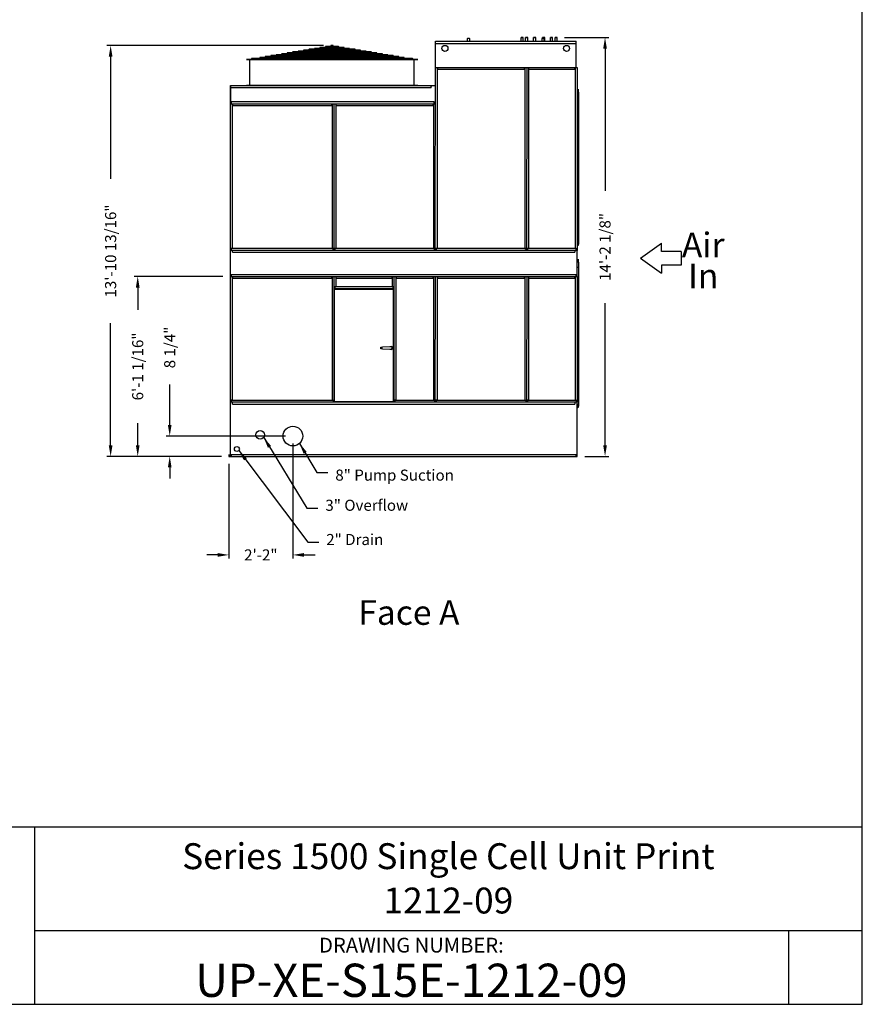
# Model space of a CAD drawing. Units: inches. Extents: x -1004 to -43, y -126 to 594.
# Drawn here: x -386 to -43, y -126 to 274 of the extents above; entities that cross this region are included whole.
import ezdxf
from ezdxf.enums import TextEntityAlignment as Align

# ---------------------------------------------------------------- set-up
doc = ezdxf.new("R2010")
doc.units = ezdxf.units.IN
doc.header["$LTSCALE"] = 50
doc.header["$MEASUREMENT"] = 0
doc.layers.get('0').update_dxf_attribs({"linetype": 'CONTINUOUS'})
for name, color, linetype in [('BASE-UNIT', 6, 'CONTINUOUS'), ('RH-DRAIN-OF-END', 7, 'CONTINUOUS'), ('RH-END-OUT-8', 7, 'CONTINUOUS'), ('STD-COWL-FG', 6, 'CONTINUOUS'), ('TEXT', 4, 'CONTINUOUS')]:
    doc.layers.add(name, color=color, linetype=linetype)
doc.styles.add('BACtblk', font='swisscl.ttf')
doc.styles.add('BACtblkBold', font='swissck.ttf')
doc.styles.add('SIMPLEX', font='simplex.shx', dxfattribs={"oblique": 10})
doc.styles.add('SUBMITTAL', font='romans.shx')
doc.styles.add('SUBTTF', font='ARIALN.TTF')
doc.dimstyles.new('SUBMITTAL', dxfattribs={"dimscale": 24, "dimtxt": 0.09375, "dimasz": 0.09375, "dimexe": 0.03125, "dimexo": 0.0625, "dimgap": 0.0625, "dimtad": 0, "dimdec": 4, "dimzin": 4, "dimdsep": 46, "dimlunit": 4, "dimtxsty": 'SUBMITTAL', "dimcen": 0.09375, "dimclre": 6, "dimadec": 0, "dimazin": 0, "dimtfac": 1, "dimtdec": 4, "dimtofl": 0, "dimtmove": 0, "dimatfit": 3, "dimfxl": 0, "dimfrac": 2, "dimtolj": 1, "dimtzin": 4, "dimarcsym": 0})

# ---------------------------------------------------------------- blocks, each defined once
blk = doc.blocks.new('*D1')
at = {"layer": 'BASE-UNIT', "color": 6, "linetype": 'ByBlock', "lineweight": -2}
for p, q in [((-303.06, 169.33), (-339.18, 169.33)), ((-303.68, 96.27), (-339.18, 96.27))]:
    blk.add_line(p, q, dxfattribs=at)
at = {"layer": 'BASE-UNIT', "color": 0, "linetype": 'ByBlock', "lineweight": -2}
for p, q in [((-337.68, 164.83), (-337.68, 155.84)), ((-337.68, 100.77), (-337.68, 109.76))]:
    blk.add_line(p, q, dxfattribs=at)
at = {"layer": 'BASE-UNIT', "color": 0}
for points in [[(-338.43, 164.83), (-336.93, 164.83), (-337.68, 169.33)], [(-338.43, 100.77), (-336.93, 100.77), (-337.68, 96.27)]]:
    blk.add_solid(points, dxfattribs=at)
at = {"layer": 'BASE-UNIT', "color": 0, "insert": (-337.68, 132.8), "char_height": 4.5, "attachment_point": 5, "rotation": 90, "style": 'SUBMITTAL'}
blk.add_mtext('\\A1;6\'-1 1/16"', dxfattribs=at)
blk = doc.blocks.new('*D5')
at = {"layer": 'STD-COWL-FG', "color": 6, "linetype": 'ByBlock', "lineweight": -2}
for p, q in [((-262.2, 263.08), (-350.18, 263.08)), ((-303.68, 96.27), (-350.18, 96.27))]:
    blk.add_line(p, q, dxfattribs=at)
at = {"layer": 'STD-COWL-FG', "color": 0, "linetype": 'ByBlock', "lineweight": -2}
for p, q in [((-348.68, 258.58), (-348.68, 208.92)), ((-348.68, 100.77), (-348.68, 150.42))]:
    blk.add_line(p, q, dxfattribs=at)
at = {"layer": 'STD-COWL-FG', "color": 0}
for points in [[(-349.43, 258.58), (-347.93, 258.58), (-348.68, 263.08)], [(-349.43, 100.77), (-347.93, 100.77), (-348.68, 96.27)]]:
    blk.add_solid(points, dxfattribs=at)
at = {"layer": 'STD-COWL-FG', "color": 0, "insert": (-348.68, 179.67), "char_height": 4.5, "attachment_point": 5, "rotation": 90, "style": 'SUBMITTAL'}
blk.add_mtext('\\A1;13\'-10 13/16"', dxfattribs=at)
blk = doc.blocks.new('*D6')
at = {"layer": 'BASE-UNIT', "color": 6, "linetype": 'ByBlock', "lineweight": -2}
for p, q in [((-164.43, 266.39), (-146.42, 266.39)), ((-156.18, 96.27), (-146.42, 96.27))]:
    blk.add_line(p, q, dxfattribs=at)
at = {"layer": 'BASE-UNIT', "color": 0, "linetype": 'ByBlock', "lineweight": -2}
for p, q in [((-147.92, 261.89), (-147.92, 204.15)), ((-147.92, 100.77), (-147.92, 158.51))]:
    blk.add_line(p, q, dxfattribs=at)
at = {"layer": 'BASE-UNIT', "color": 0}
for points in [[(-148.67, 261.89), (-147.17, 261.89), (-147.92, 266.39)], [(-148.67, 100.77), (-147.17, 100.77), (-147.92, 96.27)]]:
    blk.add_solid(points, dxfattribs=at)
at = {"layer": 'BASE-UNIT', "color": 0, "insert": (-147.92, 181.33), "char_height": 4.5, "attachment_point": 5, "rotation": 90, "style": 'SUBMITTAL'}
blk.add_mtext('\\A1;14\'-2 1/8"', dxfattribs=at)
blk = doc.blocks.new('*D9')
at = {"layer": 'RH-END-OUT-8', "color": 6, "linetype": 'ByBlock', "lineweight": -2}
for p, q in [((-274.68, 101.52), (-274.68, 54.77)), ((-300.68, 93.27), (-300.68, 54.77))]:
    blk.add_line(p, q, dxfattribs=at)
at = {"layer": 'RH-END-OUT-8', "color": 0, "linetype": 'ByBlock', "lineweight": -2}
for p, q in [((-305.18, 56.27), (-309.68, 56.27)), ((-270.18, 56.27), (-265.68, 56.27))]:
    blk.add_line(p, q, dxfattribs=at)
at = {"layer": 'RH-END-OUT-8', "color": 0}
for points in [[(-305.18, 57.02), (-305.18, 55.52), (-300.68, 56.27)], [(-270.18, 57.02), (-270.18, 55.52), (-274.68, 56.27)]]:
    blk.add_solid(points, dxfattribs=at)
at = {"layer": 'RH-END-OUT-8', "color": 0, "insert": (-287.68, 56.27), "char_height": 4.5, "attachment_point": 5, "style": 'SUBMITTAL'}
blk.add_mtext('\\A1;2\'-2"', dxfattribs=at)
blk = doc.blocks.new('*D10')
at = {"layer": 'RH-END-OUT-8', "color": 0, "linetype": 'ByBlock', "lineweight": -2}
for p, q in [((-324.68, 109.02), (-324.68, 125.5)), ((-324.68, 91.77), (-324.68, 87.27))]:
    blk.add_line(p, q, dxfattribs=at)
at = {"layer": 'RH-END-OUT-8', "color": 6, "linetype": 'ByBlock', "lineweight": -2}
for p, q in [((-277.68, 104.52), (-326.18, 104.52)), ((-303.68, 96.27), (-326.18, 96.27))]:
    blk.add_line(p, q, dxfattribs=at)
at = {"layer": 'RH-END-OUT-8', "color": 0}
for points in [[(-325.43, 109.02), (-323.93, 109.02), (-324.68, 104.52)], [(-325.43, 91.77), (-323.93, 91.77), (-324.68, 96.27)]]:
    blk.add_solid(points, dxfattribs=at)
at = {"layer": 'RH-END-OUT-8', "color": 0, "insert": (-324.68, 140.5), "char_height": 4.5, "attachment_point": 5, "rotation": 90, "style": 'SUBMITTAL'}
blk.add_mtext('\\A1;8 1/4"', dxfattribs=at)
blk = doc.blocks.new('border')
for p, q in [((1, 0), (1, 1)), ((0, 0), (1, 0))]:
    blk.add_line(p, q)
blk = doc.blocks.new('bacstblk')
for p, q in [((0, 0.75), (10, 0.75)), ((6.5, 0.75), (6.5, 0)), ((6.5, 0.3125), (10, 0.3125)), ((9.6875, 0.3125), (9.6875, 0))]:
    blk.add_line(p, q)
at = {"color": 6, "style": 'SIMPLEX'}
blk.add_text('DRAWING NUMBER:', height=0.0625, dxfattribs=at).set_placement((8.0938, 0.2188), align=Align.CENTER)
at = {"layer": 'TEXT', "color": 4, "style": 'BACtblkBold'}
for tag, height, p in [('MODEL1', 0.1094, (8.25, 0.5715)), ('MODEL2', 0.1094, (8.25, 0.384)), ('DWGNUM', 0.1406, (8.0938, 0.0312))]:
    blk.add_attdef(tag, text='', height=height, dxfattribs=at).set_placement(p, align=Align.CENTER)
for tag, p in [('DESC', (0.0625, 0.5312)), ('ORDER', (0.9643, 0.3438)), ('DATE', (0.5402, 0.0625))]:
    blk.add_attdef(tag, p, '', height=0.125, dxfattribs=at)
blk.add_attdef('REV', text='', height=0.1562, dxfattribs=at).set_placement((9.8438, 0.1562), align=Align.MIDDLE)
at = {"layer": 'TEXT', "color": 4, "style": 'BACtblk', "flags": 1}
blk.add_attdef('DWGBY', (2.0402, 0.0625), '', height=0.0938, dxfattribs=at)

msp = doc.modelspace()

# ---------------------------------------------------------------- linework, layer by layer
for p, q in [((-133.49875, 176.72837), (-125.04559, 182.84876)), ((-125.04559, 179.53072), (-125.04559, 182.84876)), ((-133.49875, 176.72837), (-125.04559, 170.60798)), ((-116.95492, 179.53072), (-125.04559, 179.53072)), ((-116.95492, 179.53072), (-116.95492, 173.92602)), ((-116.95492, 173.92602), (-125.04559, 173.92602)), ((-125.04559, 173.92602), (-125.04559, 170.60798))]:
    msp.add_line(p, q)
at = {"layer": 'BASE-UNIT'}
for p, q in [((-216.83724, 179.92502), (-216.80277, 264.93102)), ((-216.80307, 263.93102), (-159.68099, 263.93102)), ((-216.80277, 264.93102), (-159.68099, 264.93102)), ((-203.86849, 265.77619), (-203.86849, 265.88602)), ((-203.86849, 265.77619), (-203.86849, 264.93102)), ((-202.99349, 266.01102), (-203.74349, 266.01102)), ((-202.86849, 265.88602), (-202.86849, 265.77619)), ((-202.86849, 264.93102), (-202.86849, 265.77619)), ((-181.93255, 266.39377), (-182.00071, 266.32766)), ((-181.12571, 266.32766), (-182.00071, 266.32766)), ((-182.00071, 264.93102), (-182.00071, 266.32766)), ((-181.93255, 266.39377), (-181.19387, 266.39377)), ((-181.19387, 266.39377), (-181.12571, 266.32766)), ((-181.12571, 264.93102), (-181.12571, 266.32766)), ((-180.08846, 266.39377), (-180.15662, 266.32766)), ((-179.28162, 266.32766), (-180.15662, 266.32766)), ((-180.15662, 264.93102), (-180.15662, 266.32766)), ((-180.08846, 266.39377), (-179.34978, 266.39377)), ((-179.34978, 266.39377), (-179.28162, 266.32766)), ((-179.28162, 264.93102), (-179.28162, 266.32766)), ((-176.89441, 266.39377), (-176.96257, 266.32766)), ((-176.08757, 266.32766), (-176.96257, 266.32766)), ((-176.96257, 264.93102), (-176.96257, 266.32766)), ((-176.89441, 266.39377), (-176.15573, 266.39377)), ((-176.15573, 266.39377), (-176.08757, 266.32766)), ((-176.08757, 264.93102), (-176.08757, 266.32766)), ((-173.61849, 265.77619), (-173.61849, 265.88602)), ((-173.61849, 265.77619), (-173.61849, 264.93102)), ((-172.74349, 266.01102), (-173.49349, 266.01102)), ((-173.20624, 266.39377), (-173.2744, 266.32766)), ((-172.3994, 266.32766), (-173.2744, 266.32766)), ((-173.2744, 266.01102), (-173.2744, 266.32766)), ((-173.20624, 266.39377), (-172.46756, 266.39377)), ((-172.61849, 265.88602), (-172.61849, 265.77619)), ((-172.61849, 264.93102), (-172.61849, 265.77619)), ((-172.46756, 266.39377), (-172.3994, 266.32766)), ((-172.3994, 264.93102), (-172.3994, 266.32766)), ((-170.01219, 266.39377), (-170.08035, 266.32766)), ((-169.20535, 266.32766), (-170.08035, 266.32766)), ((-170.08035, 264.93102), (-170.08035, 266.32766)), ((-170.01219, 266.39377), (-169.27351, 266.39377)), ((-169.27351, 266.39377), (-169.20535, 266.32766)), ((-169.20535, 264.93102), (-169.20535, 266.32766)), ((-168.16811, 266.39377), (-168.23627, 266.32766)), ((-167.36127, 266.32766), (-168.23627, 266.32766)), ((-168.23627, 264.93102), (-168.23627, 266.32766)), ((-168.16811, 266.39377), (-167.42943, 266.39377)), ((-167.42943, 266.39377), (-167.36127, 266.32766)), ((-167.36127, 264.93102), (-167.36127, 266.32766)), ((-159.68099, 254.21227), (-159.68099, 264.93102)), ((-216.80599, 254.21227), (-179.74349, 254.21227)), ((-216.05599, 254.21227), (-216.08724, 180.75353)), ((-215.97748, 254.21227), (-215.97748, 253.46227)), ((-215.97748, 253.46227), (-180.57199, 253.46227)), ((-180.57199, 253.46227), (-180.57199, 254.21227)), ((-180.49349, 254.21227), (-180.52474, 180.75353)), ((-179.74349, 254.21227), (-179.77474, 179.92502)), ((-179.77474, 254.21227), (-159.30599, 254.21227)), ((-179.02474, 254.21227), (-179.02474, 180.75353)), ((-178.94623, 254.21227), (-178.94623, 253.46227)), ((-178.94623, 253.46227), (-160.13449, 253.46227)), ((-160.13449, 253.46227), (-160.13449, 254.21227)), ((-160.05599, 254.21227), (-160.05599, 180.75353)), ((-159.30599, 254.21227), (-159.30599, 179.92502)), ((-300.05599, 246.86402), (-216.80819, 246.86402)), ((-300.05599, 179.92502), (-300.05599, 246.86402)), ((-300.05599, 246.56214), (-300.05599, 239.6749)), ((-218.54986, 245.99352), (-300.05599, 245.99352)), ((-218.54986, 246.86402), (-218.54986, 246.48452)), ((-218.54986, 245.99352), (-218.54986, 246.48452)), ((-158.64699, 244.18102), (-159.30599, 244.18102)), ((-158.70074, 244.18102), (-158.70074, 245.43316)), ((-158.64699, 244.18102), (-158.64699, 183.32227)), ((-299.62461, 239.46227), (-299.62461, 240.24352)), ((-217.29986, 240.24352), (-299.62461, 240.24352)), ((-217.29986, 239.46227), (-217.29986, 240.24352)), ((-158.64699, 242.05602), (-159.30599, 242.05602)), ((-300.05599, 239.46227), (-258.02474, 239.46227)), ((-299.30599, 239.46227), (-299.30599, 180.75353)), ((-299.22748, 239.46227), (-299.22748, 238.71227)), ((-299.22748, 238.71227), (-258.85324, 238.71227)), ((-258.85324, 238.71227), (-258.85324, 239.46227)), ((-258.77474, 239.46227), (-258.77474, 180.75353)), ((-258.02474, 239.46227), (-258.02474, 179.92502)), ((-258.02474, 239.46227), (-233.58724, 239.46227)), ((-257.27474, 239.46227), (-257.27474, 180.75353)), ((-257.19623, 239.46227), (-257.19623, 238.71227)), ((-257.19623, 238.71227), (-217.66574, 238.71227)), ((-233.58724, 239.46227), (-216.81042, 239.46227)), ((-217.66574, 238.71227), (-217.66574, 239.46227)), ((-217.58724, 239.46227), (-217.58724, 180.75353)), ((-299.30599, 180.75353), (-300.05599, 180.75353)), ((-300.05599, 169.33127), (-300.05599, 179.92502)), ((-159.30599, 179.92502), (-300.05599, 179.92502)), ((-258.35324, 180.67502), (-299.72748, 180.67502)), ((-299.72748, 180.67502), (-299.72748, 179.92502)), ((-299.17063, 179.17502), (-299.17063, 179.92502)), ((-258.77474, 180.75353), (-258.02474, 180.75353)), ((-258.35324, 180.67502), (-258.35324, 179.92502)), ((-257.27474, 180.75353), (-258.02474, 180.75353)), ((-217.16574, 180.67502), (-257.69623, 180.67502)), ((-257.69623, 180.67502), (-257.69623, 179.92502)), ((-217.58724, 180.75353), (-216.83724, 180.75353)), ((-217.16574, 180.67502), (-217.16574, 179.92502)), ((-216.08724, 180.75353), (-216.83724, 180.75353)), ((-180.10324, 180.67502), (-216.50873, 180.67502)), ((-216.50873, 180.67502), (-216.50873, 179.92502)), ((-180.52474, 180.75353), (-179.77474, 180.75353)), ((-180.10324, 180.67502), (-180.10324, 179.92502)), ((-179.02474, 180.75353), (-179.77474, 180.75353)), ((-159.63449, 180.67502), (-179.44623, 180.67502)), ((-179.44623, 180.67502), (-179.44623, 179.92502)), ((-160.19134, 179.92502), (-160.19134, 179.17502)), ((-160.05599, 180.75353), (-159.30599, 180.75353)), ((-159.63449, 180.67502), (-159.63449, 179.92502)), ((-159.30599, 183.32227), (-158.84599, 183.32227)), ((-159.30599, 182.44727), (-158.76299, 182.44727)), ((-159.30599, 182.10977), (-158.90599, 182.10977)), ((-158.90599, 182.00977), (-159.30599, 182.00977)), ((-159.30599, 169.33127), (-159.30599, 179.92502)), ((-158.64699, 183.32227), (-158.84599, 183.32227)), ((-158.78099, 182.23477), (-158.78099, 182.44727)), ((-158.76299, 183.32227), (-158.76299, 182.44727)), ((-158.76299, 183.13477), (-158.68099, 183.13477)), ((-158.70499, 183.13477), (-158.70499, 183.32227)), ((-158.68099, 182.23477), (-158.68099, 183.13477)), ((-299.17063, 179.17502), (-160.19134, 179.17502)), ((-158.70074, 175.08127), (-158.70074, 176.33341)), ((-158.64699, 175.08127), (-159.30599, 175.08127)), ((-158.64699, 172.95627), (-159.30599, 172.95627)), ((-158.64699, 175.08127), (-158.64699, 117.48127)), ((-300.05599, 118.26877), (-300.05599, 169.33127)), ((-300.05599, 169.33127), (-258.02474, 169.33127)), ((-300.05599, 169.33127), (-159.30599, 169.33127)), ((-299.67063, 170.08127), (-159.69134, 170.08127)), ((-299.67063, 170.08127), (-299.67063, 169.33127)), ((-299.67063, 169.55627), (-299.67063, 169.70627)), ((-299.30599, 169.33127), (-299.30599, 119.09728)), ((-299.22748, 169.33127), (-299.22748, 168.58127)), ((-299.22748, 168.58127), (-258.85324, 168.58127)), ((-258.85324, 168.58127), (-258.85324, 169.33127)), ((-258.77474, 169.33127), (-258.77474, 119.09728)), ((-258.02474, 169.33127), (-258.02474, 118.26877)), ((-258.02474, 169.33127), (-233.58724, 169.33127)), ((-257.27474, 169.33127), (-257.27474, 165.15978)), ((-257.19623, 169.33127), (-257.19623, 168.58127)), ((-257.19623, 168.58127), (-234.41574, 168.58127)), ((-234.41574, 168.58127), (-234.41574, 169.33127)), ((-234.33724, 169.33127), (-234.33724, 165.15978)), ((-233.58724, 118.26877), (-233.58724, 169.33127)), ((-233.58724, 169.33127), (-216.81042, 169.33127)), ((-232.83724, 169.33127), (-232.83724, 119.09728)), ((-232.75873, 169.33127), (-232.75873, 168.58127)), ((-232.75873, 168.58127), (-217.66574, 168.58127)), ((-217.66574, 168.58127), (-217.66574, 169.33127)), ((-217.58724, 169.33127), (-217.58724, 119.09728)), ((-216.83724, 118.26877), (-216.80599, 169.33127)), ((-216.80599, 169.33127), (-179.74349, 169.33127)), ((-216.05599, 169.33127), (-216.08724, 119.09728)), ((-215.97748, 169.33127), (-215.97748, 168.58127)), ((-215.97748, 168.58127), (-180.57199, 168.58127)), ((-180.57199, 168.58127), (-180.57199, 169.33127)), ((-180.49349, 169.33127), (-180.52474, 119.09728)), ((-179.74349, 169.33127), (-179.77474, 118.26877)), ((-179.77474, 169.33127), (-159.30599, 169.33127)), ((-179.02474, 169.33127), (-179.02474, 119.09728)), ((-178.94623, 169.33127), (-178.94623, 168.58127)), ((-178.94623, 168.58127), (-160.13449, 168.58127)), ((-160.13449, 168.58127), (-160.13449, 169.33127)), ((-160.05599, 169.33127), (-160.05599, 119.09728)), ((-159.69134, 170.08127), (-159.69134, 169.33127)), ((-159.69134, 169.55627), (-159.69134, 169.70627)), ((-159.30599, 169.33127), (-159.30599, 118.26877)), ((-257.27474, 165.15978), (-258.02474, 165.15978)), ((-233.58724, 164.33127), (-258.02474, 164.33127)), ((-257.93099, 164.14377), (-233.80599, 164.14377)), ((-257.93099, 164.14377), (-257.93099, 118.45627)), ((-233.91574, 165.08127), (-257.69623, 165.08127)), ((-257.69623, 165.08127), (-257.69623, 164.33127)), ((-234.33724, 165.15978), (-233.58724, 165.15978)), ((-233.91574, 165.08127), (-233.91574, 164.33127)), ((-233.80599, 118.45627), (-233.80599, 164.14377)), ((-238.93983, 140.5953), (-238.32961, 140.62151)), ((-238.93983, 140.5953), (-238.93983, 140.5953)), ((-238.93983, 140.00474), (-238.93983, 140.5953)), ((-238.93983, 140.00474), (-238.93983, 140.00474)), ((-238.32961, 139.97853), (-238.93983, 140.00474)), ((-234.82627, 140.77203), (-238.32961, 140.62151)), ((-238.32961, 139.97853), (-234.82627, 139.82801)), ((-299.30599, 119.09728), (-300.05599, 119.09728)), ((-300.05599, 96.26877), (-300.05599, 118.26877)), ((-159.30599, 118.26877), (-300.05599, 118.26877)), ((-258.35324, 119.01877), (-299.72748, 119.01877)), ((-299.72748, 119.01877), (-299.72748, 118.26877)), ((-299.17063, 117.51877), (-299.17063, 118.26877)), ((-299.17063, 117.51877), (-160.19134, 117.51877)), ((-258.77474, 119.09728), (-258.02474, 119.09728)), ((-258.35324, 119.01877), (-258.35324, 118.26877)), ((-233.80599, 118.45627), (-257.93099, 118.45627)), ((-257.85248, 118.26877), (-257.85248, 118.45627)), ((-233.88449, 118.45627), (-233.88449, 118.26877)), ((-232.83724, 119.09728), (-233.58724, 119.09728)), ((-217.16574, 119.01877), (-233.25873, 119.01877)), ((-233.25873, 119.01877), (-233.25873, 118.26877)), ((-217.58724, 119.09728), (-216.83724, 119.09728)), ((-217.16574, 119.01877), (-217.16574, 118.26877)), ((-216.08724, 119.09728), (-216.83724, 119.09728)), ((-180.10324, 119.01877), (-216.50873, 119.01877)), ((-216.50873, 119.01877), (-216.50873, 118.26877)), ((-180.52474, 119.09728), (-179.77474, 119.09728)), ((-180.10324, 119.01877), (-180.10324, 118.26877)), ((-179.02474, 119.09728), (-179.77474, 119.09728)), ((-159.63449, 119.01877), (-179.44623, 119.01877)), ((-179.44623, 119.01877), (-179.44623, 118.26877)), ((-160.19134, 118.26877), (-160.19134, 117.51877)), ((-160.05599, 119.09728), (-159.30599, 119.09728)), ((-159.63449, 119.01877), (-159.63449, 118.26877)), ((-159.30599, 96.26877), (-159.30599, 118.26877)), ((-159.30599, 117.48127), (-158.84599, 117.48127)), ((-159.30599, 116.60627), (-158.76299, 116.60627)), ((-159.30599, 116.26877), (-158.90599, 116.26877)), ((-158.90599, 116.16877), (-159.30599, 116.16877)), ((-158.64699, 117.48127), (-158.84599, 117.48127)), ((-158.78099, 116.39377), (-158.78099, 116.60627)), ((-158.76299, 117.48127), (-158.76299, 116.60627)), ((-158.76299, 117.29377), (-158.68099, 117.29377)), ((-158.70499, 117.29377), (-158.70499, 117.48127)), ((-158.68099, 116.39377), (-158.68099, 117.29377)), ((-300.68099, 97.01877), (-300.68099, 96.26877)), ((-300.68099, 97.01877), (-300.68099, 96.26877)), ((-300.68099, 96.26877), (-159.18099, 96.26877)), ((-299.67063, 97.01877), (-159.69134, 97.01877)), ((-299.67063, 97.01877), (-299.67063, 96.26877)), ((-299.67063, 97.01877), (-299.67063, 96.26877)), ((-299.67063, 96.49377), (-299.67063, 96.64377)), ((-299.67063, 96.49377), (-299.67063, 96.64377)), ((-159.69134, 97.01877), (-159.69134, 96.26877)), ((-159.69134, 96.49377), (-159.69134, 96.64377)), ((-159.18099, 96.26877), (-159.18099, 97.01877))]:
    msp.add_line(p, q, dxfattribs=at)
for centre in [(-212.93099, 261.93102), (-163.55599, 261.93102)]:
    msp.add_circle(centre, 1.21875, dxfattribs=at)
for centre, radius, start, end in [((-203.74349, 265.88602), 0.125, 90, 180), ((-202.99349, 265.88602), 0.125, 0, 90), ((-173.49349, 265.88602), 0.125, 90, 180), ((-172.74349, 265.88602), 0.125, 0, 90), ((-158.90599, 182.23477), 0.125, 270, 0), ((-158.90599, 182.23477), 0.225, 270, 0), ((-234.80599, 140.30002), 0.62992, 226.1303169, 133.8696831), ((-234.80599, 140.30002), 0.51181, 244.9200741, 115.0799259), ((-234.80599, 140.30002), 0.47244, 267.539939, 92.460061), ((-158.90599, 116.39377), 0.125, 270, 0), ((-158.90599, 116.39377), 0.225, 270, 0)]:
    msp.add_arc(centre, radius, start, end, dxfattribs=at)
at = {"layer": 'RH-DRAIN-OF-END'}
for centre, radius in [((-287.93099, 105.01877), 1.75), ((-297.40207, 99.26877), 1)]:
    msp.add_circle(centre, radius, dxfattribs=at)
at = {"layer": 'RH-END-OUT-8'}
msp.add_circle((-274.68099, 104.51877), 4, dxfattribs=at)
at = {"layer": 'STD-COWL-FG'}
for p, q in [((-240.61433, 260.11759), (-276.95131, 260.11759)), ((-276.95131, 259.97329), (-240.61433, 259.97329)), ((-242.83371, 260.48749), (-274.73192, 260.48749)), ((-274.73192, 260.34319), (-242.83371, 260.34319)), ((-245.0531, 260.85738), (-272.51254, 260.85738)), ((-272.51254, 260.71308), (-245.0531, 260.71308)), ((-247.27248, 261.22728), (-270.29315, 261.22728)), ((-270.29315, 261.08298), (-247.27248, 261.08298)), ((-249.49187, 261.59718), (-268.07377, 261.59718)), ((-268.07377, 261.45288), (-249.49187, 261.45288)), ((-251.71126, 261.96708), (-265.85438, 261.96708)), ((-265.85438, 261.82278), (-251.71126, 261.82278)), ((-253.93064, 262.33698), (-263.63499, 262.33698)), ((-263.63499, 262.19268), (-253.93064, 262.19268)), ((-256.15003, 262.70687), (-261.41561, 262.70687)), ((-261.41561, 262.56257), (-256.15003, 262.56257)), ((-258.36942, 263.07677), (-259.19622, 263.07677)), ((-259.19622, 262.93247), (-258.36942, 262.93247)), ((-293.55599, 257.48452), (-293.55599, 257.36852)), ((-293.55599, 257.48452), (-223.93099, 257.48452)), ((-223.93099, 257.36852), (-293.55599, 257.36852)), ((-292.11399, 247.08252), (-292.11399, 257.27052)), ((-226.17449, 257.88031), (-291.31249, 257.88031)), ((-291.31249, 257.56781), (-226.17449, 257.56781)), ((-229.51739, 258.2681), (-288.04824, 258.2681)), ((-288.04824, 258.1238), (-229.51739, 258.1238)), ((-231.73678, 258.638), (-285.82886, 258.638)), ((-285.82886, 258.4937), (-231.73678, 258.4937)), ((-233.95617, 259.0079), (-283.60947, 259.0079)), ((-283.60947, 258.8636), (-233.95617, 258.8636)), ((-236.17555, 259.37779), (-281.39008, 259.37779)), ((-281.39008, 259.23349), (-236.17555, 259.23349)), ((-238.39494, 259.74769), (-279.1707, 259.74769)), ((-279.1707, 259.60339), (-238.39494, 259.60339)), ((-225.37299, 247.08252), (-225.37299, 257.27052)), ((-223.93099, 257.48452), (-223.93099, 257.36852)), ((-293.55599, 246.98452), (-293.55599, 246.86402)), ((-293.55599, 246.98452), (-223.93099, 246.98452)), ((-223.93099, 246.98452), (-223.93099, 246.86402))]:
    msp.add_line(p, q, dxfattribs=at)
for centre, radius, start, end in [((-276.95131, 260.04544), 0.07215, 90, 270), ((-274.73192, 260.41534), 0.07215, 90, 270), ((-272.51254, 260.78523), 0.07215, 90, 270), ((-270.29315, 261.15513), 0.07215, 90, 270), ((-268.07377, 261.52503), 0.07215, 90, 270), ((-265.85438, 261.89493), 0.07215, 90, 270), ((-263.63499, 262.26483), 0.07215, 90, 270), ((-261.41561, 262.63472), 0.07215, 90, 270), ((-259.19622, 263.00462), 0.07215, 90, 270), ((-258.36942, 263.00462), 0.07215, 270, 90), ((-256.15003, 262.63472), 0.07215, 270, 90), ((-253.93064, 262.26483), 0.07215, 270, 90), ((-251.71126, 261.89493), 0.07215, 270, 90), ((-249.49187, 261.52503), 0.07215, 270, 90), ((-247.27248, 261.15513), 0.07215, 270, 90), ((-245.0531, 260.78523), 0.07215, 270, 90), ((-242.83371, 260.41534), 0.07215, 270, 90), ((-240.61433, 260.04544), 0.07215, 270, 90), ((-292.21199, 257.27052), 0.098, 0, 90), ((-291.31249, 257.72406), 0.15625, 90, 270), ((-288.04824, 258.19595), 0.07215, 90, 270), ((-285.82886, 258.56585), 0.07215, 90, 270), ((-283.60947, 258.93575), 0.07215, 90, 270), ((-281.39008, 259.30564), 0.07215, 90, 270), ((-279.1707, 259.67554), 0.07215, 90, 270), ((-238.39494, 259.67554), 0.07215, 270, 90), ((-236.17555, 259.30564), 0.07215, 270, 90), ((-233.95617, 258.93575), 0.07215, 270, 90), ((-231.73678, 258.56585), 0.07215, 270, 90), ((-229.51739, 258.19595), 0.07215, 270, 90), ((-226.17449, 257.72406), 0.15625, 270, 90), ((-225.27499, 257.27052), 0.098, 90, 180), ((-292.21199, 247.08252), 0.098, 270, 0), ((-225.27499, 247.08252), 0.098, 180, 270)]:
    msp.add_arc(centre, radius, start, end, dxfattribs=at)

# ---------------------------------------------------------------- block references
at = {"xscale": 960.498, "yscale": 720.3735, "zscale": 960.498}
msp.add_blockref('border', (-1003.95348, -126.21128), dxfattribs=at)
msp.add_blockref('border', (-1003.95348, -126.21128), dxfattribs=at)
ref = msp.add_blockref('bacstblk', (-1003.95348, -126.21128), dxfattribs=dict(xscale=96.0498, yscale=96.0498, zscale=96.0498))
ref.add_attrib('DWGNUM', 'UP-XE-S15E-1212-09', dxfattribs={"layer": 'TEXT', "color": 4, "height": 13.5070031, "style": 'BACtblkBold'}).set_placement((-226.55041, -123.20972), align=Align.CENTER)
ref.add_attrib('MODEL1', 'Series 1500 Single Cell Unit Print', dxfattribs={"layer": 'TEXT', "color": 4, "height": 10.5054469, "style": 'BACtblkBold'}).set_placement((-211.54263, -71.31662), align=Align.CENTER)
ref.add_attrib('MODEL2', '1212-09', dxfattribs={"layer": 'TEXT', "color": 4, "height": 10.505447, "style": 'BACtblkBold'}).set_placement((-211.54263, -89.32596), align=Align.CENTER)

# ---------------------------------------------------------------- texts
at = {"layer": 'RH-DRAIN-OF-END', "char_height": 4.5, "attachment_point": 7, "style": 'SUBMITTAL'}
for s, insert in [('\\A1;3" Overflow', (-261.48053, 74.17761)), ('\\A1;2" Drain', (-261.13519, 60.27355))]:
    msp.add_mtext(s, dxfattribs=dict(at, insert=insert))
at = {"layer": 'RH-END-OUT-8', "insert": (-257.43756, 90.9137), "char_height": 4.5, "attachment_point": 1, "style": 'SUBMITTAL'}
msp.add_mtext('8" Pump Suction', dxfattribs=at)
at = {"layer": 'TEXT', "style": 'SUBTTF'}
for s, p in [('Air', (-108.05713, 182.14836)), ('In', (-108.05713, 169.56095)), ('Face A', (-227.57036, 32.88271))]:
    msp.add_text(s, height=10, dxfattribs=at).set_placement(p, align=Align.MIDDLE_CENTER)

# ---------------------------------------------------------------- dimensions: what is measured, and where the dimension line sits
at = {"layer": 'BASE-UNIT'}
dim = msp.add_linear_dim(base=(-147.92249, 266.39377), p1=(-159.18099, 96.26877), p2=(-167.42943, 266.39377), angle=90, text='14\'-2 1/8"', dimstyle='SUBMITTAL', override={"dimscale": 48, "dimcen": 4.055284, "dimarcsym": 1}, dxfattribs=at)
dim.commit()
dim.dimension.update_dxf_attribs({"geometry": '*D6', "text_midpoint": (-147.92249, 181.33127)})
dim = msp.add_linear_dim(base=(-337.68099, 169.33127), p1=(-300.68099, 96.26877), p2=(-300.05599, 169.33127), angle=90, dimstyle='SUBMITTAL', override={"dimscale": 48, "dimcen": 4.055284, "dimarcsym": 1}, dxfattribs=at)
dim.commit()
dim.dimension.update_dxf_attribs({"geometry": '*D1', "text_midpoint": (-337.68099, 132.80002)})
at = {"layer": 'RH-END-OUT-8'}
dim = msp.add_linear_dim(base=(-324.68099, 104.51877), p1=(-300.68099, 96.26877), p2=(-274.68099, 104.51877), angle=90, dimstyle='SUBMITTAL', override={"dimscale": 48, "dimcen": 4.055284, "dimarcsym": 1}, dxfattribs=at)
dim.commit()
dim.dimension.update_dxf_attribs({"geometry": '*D10', "text_midpoint": (-324.68099, 140.50205), "dimtype": 160})
dim = msp.add_linear_dim(base=(-274.68099, 56.26877), p1=(-300.68099, 96.26877), p2=(-274.68099, 104.51877), dimstyle='SUBMITTAL', override={"dimscale": 48, "dimcen": 4.055284, "dimarcsym": 1}, dxfattribs=at)
dim.commit()
dim.dimension.update_dxf_attribs({"geometry": '*D9', "text_midpoint": (-287.68099, 56.26877), "dimtype": 160})
at = {"layer": 'STD-COWL-FG'}
dim = msp.add_linear_dim(base=(-348.68099, 263.07677), p1=(-300.68099, 96.26877), p2=(-259.19622, 263.07677), angle=90, dimstyle='SUBMITTAL', override={"dimscale": 48, "dimcen": 4.055284, "dimarcsym": 1}, dxfattribs=at)
dim.commit()
dim.dimension.update_dxf_attribs({"geometry": '*D5', "text_midpoint": (-348.68099, 179.67277)})

# ---------------------------------------------------------------- leaders
at = {"layer": 'RH-DRAIN-OF-END', "annotation_type": 0, "has_hookline": 1, "hookline_direction": 0}
for points, text_width in [([(-286.52605, 103.97538), (-268.98053, 75.30261), (-264.48053, 75.30261)], 38.35714), ([(-296.62252, 98.64244), (-268.63519, 61.39855), (-264.13519, 61.39855)], 27.42857)]:
    msp.add_leader(points, dimstyle='SUBMITTAL', override={"dimscale": 48, "dimcen": 4.055284, "dimarcsym": 1}, dxfattribs=dict(at, text_width=text_width))
at = {"layer": 'RH-END-OUT-8', "annotation_type": 0, "has_hookline": 1, "hookline_direction": 0, "text_width": 58.5}
msp.add_leader([(-271.98633, 101.56262), (-264.93756, 89.7887), (-260.43756, 89.7887)], dimstyle='SUBMITTAL', override={"dimscale": 48, "dimcen": 4.055284, "dimarcsym": 1}, dxfattribs=at)

doc.saveas('drawing.dxf')
